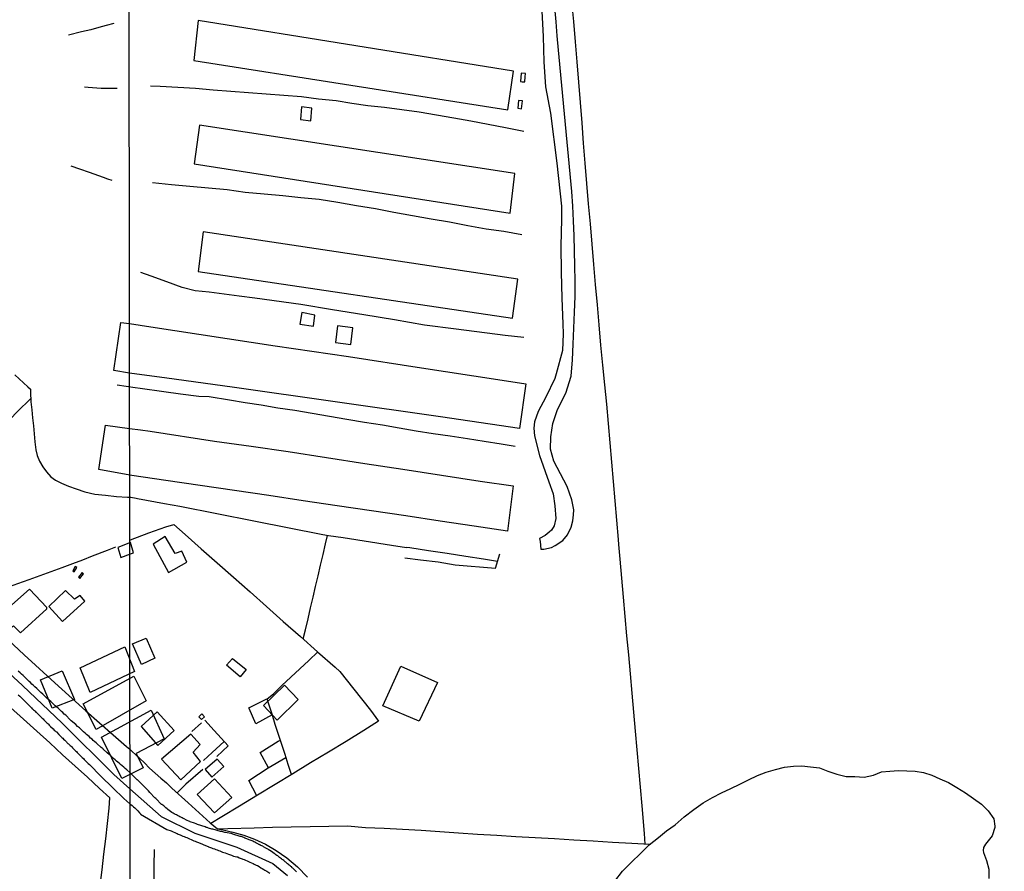
# Model space of a CAD drawing. Units: millimetres. Extents: x 187963 to 190378, y 1654889 to 1657665.
# Drawn here: x 189382 to 189630, y 1655076 to 1655290 of the extents above; entities that cross this region are included whole.
import ezdxf

# ---------------------------------------------------------------- set-up
doc = ezdxf.new("R2010")
doc.units = ezdxf.units.MM
for name, color, linetype in [('EDIFICACAO_REFERENCIAL', 220, 'Continuous'), ('IMAGEM', 7, 'Continuous'), ('V-EDIFICACAO', 2, 'Continuous'), ('V-EIXO_DE_LOGRADOURO', 3, 'Continuous'), ('V-LAGOA', 150, 'Continuous'), ('V-LOTE', 1, 'Continuous'), ('V-QUADRA', 6, 'Continuous'), ('V-REFERENCIA', 2, 'Continuous'), ('V-TESTADA', 5, 'Continuous'), ('V-VALETA', 242, 'Continuous'), ('X-LIMITE_1000', 7, 'Continuous')]:
    doc.layers.add(name, color=color, linetype=linetype)
picture_1 = doc.add_image_def('image1.jpg', size_in_pixel=(4018, 4626))

msp = doc.modelspace()

# ---------------------------------------------------------------- linework, layer by layer
at = {"layer": 'EDIFICACAO_REFERENCIAL'}
for points in [[(189413.94, 1655134.62), (189416.15, 1655129.59), (189412.78, 1655127.97), (189410.54, 1655133.14)], [(189397.38, 1655127.1), (189408.59, 1655132.42), (189411.04, 1655126.17), (189399.89, 1655120.91)], [(189434.18, 1655127.79), (189435.67, 1655129.45), (189439.06, 1655126.74), (189437.56, 1655124.87)], [(189473.49, 1655117.59), (189477.99, 1655127.55), (189487.23, 1655123.41), (189482.6, 1655113.7)], [(189387.39, 1655124.13), (189392.83, 1655126.4), (189395.89, 1655119.2), (189390.34, 1655116.98)], [(189398.12, 1655118.11), (189410.83, 1655125.05), (189413.97, 1655118.82), (189401.4, 1655111.65)], [(189443.48, 1655117.65), (189448.7, 1655122.77), (189452.18, 1655119.12), (189446.92, 1655113.95)], [(189402.73, 1655109.7), (189415.18, 1655116.45), (189418.47, 1655109.23), (189411.42, 1655105.58), (189413.23, 1655101.98), (189407.83, 1655099.26)]]:
    msp.add_lwpolyline(points, close=True, dxfattribs=at)
at = {"layer": 'V-EDIFICACAO'}
for points in [[(189427.05, 1655289.95), (189427.05, 1655289.95), (189425.93, 1655279.92), (189504.88, 1655267.49), (189506.3, 1655277.23), (189506.3, 1655277.23), (189427.05, 1655289.95)], [(189508.05, 1655274.59), (189508.5, 1655274.53), (189509.13, 1655274.52), (189509.26, 1655275.77), (189509.35, 1655276.65), (189508.22, 1655276.72), (189508.05, 1655274.59)], [(189453.01, 1655268.27), (189452.72, 1655265.06), (189455.31, 1655264.74), (189455.58, 1655267.93), (189453.01, 1655268.27)], [(189507.59, 1655269.82), (189507.43, 1655267.92), (189508.34, 1655267.76), (189508.56, 1655269.74), (189507.59, 1655269.82)], [(189427.33, 1655263.66), (189426.01, 1655253.92), (189426.01, 1655253.92), (189505.45, 1655241.5), (189505.45, 1655241.5), (189506.66, 1655251.44), (189427.33, 1655263.66)], [(189428.32, 1655236.78), (189427.01, 1655226.81), (189506.08, 1655215.05), (189507.43, 1655224.93), (189507.43, 1655224.93), (189428.32, 1655236.78)], [(189453.06, 1655216.47), (189452.59, 1655213.59), (189455.99, 1655213.09), (189456.36, 1655215.85), (189453.06, 1655216.47)], [(189409.78, 1655201.26), (189405.83, 1655201.93), (189407.56, 1655213.95), (189409.77, 1655213.71), (189415.1, 1655212.93), (189446.4, 1655208.13), (189464.84, 1655205.41), (189483.2, 1655202.6), (189502.34, 1655199.62), (189509.38, 1655198.54), (189507.83, 1655187.32), (189487.96, 1655190.25), (189435.61, 1655197.69), (189419.15, 1655199.98)], [(189462.02, 1655213.13), (189461.59, 1655208.95), (189465.39, 1655208.43), (189465.93, 1655212.62), (189462.02, 1655213.13)], [(189409.8, 1655175.58), (189402.04, 1655176.98), (189403.69, 1655188.17), (189409.79, 1655187.33), (189412.51, 1655186.98), (189414.95, 1655186.62), (189431.09, 1655184.18), (189440.36, 1655182.87), (189449.67, 1655181.52), (189459.28, 1655180.04), (189468.89, 1655178.56), (189478.5, 1655177.08), (189488.2, 1655175.6), (189497.94, 1655174.12), (189506.21, 1655172.94), (189504.76, 1655161.48), (189496.44, 1655162.76), (189487.87, 1655164.04), (189479.25, 1655165.32), (189470.63, 1655166.6), (189462.01, 1655167.88), (189453.39, 1655169.16), (189444.77, 1655170.44), (189436.15, 1655171.72), (189427.53, 1655173), (189418.91, 1655174.28), (189410.34, 1655175.51)], [(189418.72, 1655160.13), (189415.67, 1655158.26), (189419.53, 1655151.09), (189424.2, 1655153.74), (189422.94, 1655156.47), (189421.28, 1655155.92), (189418.72, 1655160.13)], [(189410.05, 1655155.8), (189410.77, 1655156.06), (189410, 1655158.69), (189406.82, 1655157.42), (189407.57, 1655154.9)], [(189396.12, 1655152.6), (189395.48, 1655151.52), (189395.81, 1655151.28), (189396.48, 1655152.37), (189396.12, 1655152.6)], [(189396.92, 1655149.96), (189397.27, 1655149.56), (189398.16, 1655150.79), (189397.84, 1655151.14), (189396.92, 1655149.96)], [(189384.62, 1655146.88), (189377.93, 1655140.96), (189378.61, 1655139.72), (189377.47, 1655138.41), (189379.05, 1655136.7), (189380.57, 1655137.71), (189382.35, 1655135.95), (189388.99, 1655141.96), (189388.99, 1655142.31), (189384.62, 1655146.88)], [(189395.93, 1655144.4), (189393.7, 1655146.54), (189389.51, 1655142.56), (189392.94, 1655138.8), (189398.53, 1655143.88), (189397.32, 1655145.33), (189395.93, 1655144.4)], [(189416.68, 1655116.03), (189412.65, 1655112.34), (189416.86, 1655107.59), (189420.96, 1655111.34), (189416.68, 1655116.03)], [(189427.93, 1655115.55), (189427.23, 1655114.8), (189427.87, 1655114.13), (189428.61, 1655114.84), (189427.93, 1655115.55)], [(189417.83, 1655104.18), (189422.64, 1655098.97), (189427.59, 1655103.54), (189425.8, 1655105.93), (189427.56, 1655107.8), (189425.15, 1655110.47), (189417.83, 1655104.18)], [(189428.78, 1655101.58), (189430.44, 1655099.66), (189433.47, 1655102.29), (189431.79, 1655104.12), (189428.78, 1655101.58)], [(189426.75, 1655095.28), (189431.12, 1655090.65), (189435.45, 1655094.52), (189431.1, 1655099.17), (189426.75, 1655095.28)]]:
    msp.add_lwpolyline(points, close=True, dxfattribs=at)
at = {"layer": 'V-EIXO_DE_LOGRADOURO'}
msp.add_lwpolyline([(189372.58, 1655132.15), (189382.87, 1655122.68), (189392.79, 1655113.21), (189405.78, 1655100.31), (189409.84, 1655096.69), (189417.76, 1655089.76), (189426.17, 1655085.56), (189436.74, 1655081.99), (189445.81, 1655077.9), (189449.47, 1655074.91)], dxfattribs=at)
at = {"layer": 'V-LAGOA'}
msp.add_lwpolyline([(189531.78, 1655073.46), (189533.74, 1655076), (189535.95, 1655078.21), (189538.24, 1655080.44), (189540.37, 1655082.57), (189542.75, 1655084.48), (189544.79, 1655086.13), (189546.96, 1655087.63), (189549.25, 1655089.61), (189551.65, 1655091.5), (189554, 1655093.17), (189556.32, 1655094.5), (189558.6, 1655095.7), (189560.93, 1655096.8), (189563.18, 1655097.89), (189565.42, 1655098.98), (189567.66, 1655100.03), (189569.84, 1655100.84), (189572.16, 1655101.59), (189574.46, 1655102.14), (189576.68, 1655102.39), (189578.83, 1655102.46), (189580.97, 1655102.19), (189583.21, 1655101.93), (189585.37, 1655101.13), (189587.61, 1655100.37), (189589.94, 1655099.82), (189592.11, 1655099.75), (189594.45, 1655099.61), (189596.78, 1655100.14), (189598.84, 1655100.93), (189600.93, 1655101.12), (189603.1, 1655101.28), (189605.19, 1655101.21), (189607.28, 1655101.14), (189609.38, 1655100.76), (189611.44, 1655100.12), (189613.52, 1655099.24), (189615.64, 1655098.3), (189617.8, 1655097.02), (189619.94, 1655095.7), (189621.95, 1655094.26), (189623.96, 1655092.82), (189625.68, 1655091.12), (189627.04, 1655089.1), (189627.32, 1655087.26), (189627.3, 1655086.99), (189626.62, 1655084.87), (189624.94, 1655082.76), (189624.43, 1655081.92), (189624.38, 1655081.19), (189624.49, 1655080.64), (189625.26, 1655078.62), (189625.84, 1655076.47), (189625.82, 1655074.13)], dxfattribs=at)
at = {"layer": 'V-LOTE'}
for points in [[(189532.81, 1655158.16), (189532.71, 1655159.37), (189532.29, 1655164.24), (189531.87, 1655169.11), (189531.45, 1655173.98), (189531.03, 1655178.85), (189530.61, 1655183.72), (189530.19, 1655188.59), (189529.77, 1655193.46), (189529.26, 1655198.3), (189528.75, 1655203.27), (189528.26, 1655208.29), (189527.82, 1655213.37), (189527.38, 1655218.45), (189526.94, 1655223.53), (189526.5, 1655228.61), (189526.06, 1655233.69), (189525.62, 1655238.77), (189525.18, 1655243.85), (189524.74, 1655248.93), (189524.34, 1655254.03), (189523.94, 1655259.13), (189523.54, 1655264.23), (189523.14, 1655269.33), (189522.74, 1655274.43), (189522.32, 1655279.53), (189521.9, 1655284.63), (189521.44, 1655289.69), (189520.98, 1655294.75)], [(189380.92, 1655200.81), (189384.2, 1655197.82), (189384.83, 1655197.21), (189384.9, 1655196.45), (189384.96, 1655194.03), (189385.24, 1655192.02), (189385.41, 1655190.01), (189385.63, 1655188), (189385.78, 1655185.99), (189385.96, 1655183.98), (189386.2, 1655181.97), (189386.55, 1655180.57), (189387.16, 1655179.09), (189387.93, 1655177.69), (189388.85, 1655176.4), (189390.01, 1655175.18), (189391.15, 1655174.33), (189392.66, 1655173.57), (189394.41, 1655172.85), (189396.33, 1655172.11), (189398.49, 1655171.37), (189401.05, 1655170.83), (189403.74, 1655170.52), (189406.47, 1655170.24), (189406.47, 1655170.24), (189409.29, 1655170.06), (189410.08, 1655170.05)], [(189350.86, 1655159.78), (189352.21, 1655161.15), (189356.23, 1655165.51), (189359.08, 1655168.47), (189361.93, 1655171.45), (189365.14, 1655174.67), (189368.35, 1655177.89), (189371.61, 1655181.26), (189374.87, 1655184.63), (189378.15, 1655188.02), (189381.54, 1655191.53), (189384.94, 1655194.9)], [(189410.08, 1655170.05), (189411.47, 1655169.82), (189411.77, 1655169.76), (189418.59, 1655168.49), (189422.38, 1655167.75), (189441.03, 1655164.08), (189458.4, 1655160.64), (189459.75, 1655160.4), (189463.48, 1655159.89), (189475.67, 1655157.97), (189479.37, 1655157.43)], [(189410.05, 1655159.31), (189414.66, 1655161.05), (189418.9, 1655162.61), (189420.9, 1655163.22), (189423.73, 1655160.66), (189427.78, 1655157.09), (189431.83, 1655153.52), (189435.92, 1655149.95), (189440.06, 1655146.27), (189444.22, 1655142.57), (189448.4, 1655138.8), (189452.71, 1655135.01), (189457.04, 1655131.18), (189461.46, 1655127.33), (189462.66, 1655126.24), (189466.18, 1655121.75), (189470.32, 1655116.5), (189472.36, 1655113.71), (189468.67, 1655111.33), (189464.21, 1655108.62), (189459.75, 1655105.91), (189455.29, 1655103.2), (189450.83, 1655100.49), (189446.37, 1655097.78), (189441.91, 1655095.07), (189437.45, 1655092.36), (189432.99, 1655089.65), (189430.24, 1655087.98)], [(189453.41, 1655134.39), (189454.02, 1655136.65), (189454.69, 1655139.44), (189455.28, 1655142.18), (189455.93, 1655144.92), (189456.54, 1655147.6), (189457.17, 1655150.28), (189457.8, 1655152.96), (189458.43, 1655155.64), (189459.06, 1655158.32), (189459.52, 1655160.44)], [(189406.27, 1655157.5), (189405.38, 1655157.14), (189404.11, 1655156.66), (189400.41, 1655155.19), (189397.91, 1655154.23), (189395.41, 1655153.27), (189392.74, 1655152.31), (189390.02, 1655151.27), (189387.24, 1655150.29), (189384.44, 1655149.27), (189381.64, 1655148.25), (189378.84, 1655147.27), (189376.04, 1655146.31), (189373.24, 1655145.35), (189370.51, 1655144.42), (189368.77, 1655143.82)], [(189502.3, 1655153.87), (189498.76, 1655154.43), (189494.29, 1655155.17), (189489.6, 1655155.87), (189484.91, 1655156.57), (189480.28, 1655157.33), (189479.37, 1655157.43)], [(189539.43, 1655082.8), (189539.24, 1655085.45), (189538.62, 1655092.45), (189538.2, 1655097.14), (189537.78, 1655101.83), (189537.36, 1655106.52), (189536.94, 1655111.21), (189536.52, 1655115.99), (189536.1, 1655120.79), (189535.68, 1655125.59), (189535.26, 1655130.39), (189534.77, 1655135.19), (189534.35, 1655140.01), (189533.99, 1655144.88), (189533.55, 1655149.68), (189533.13, 1655154.5), (189532.81, 1655158.16)], [(189379.26, 1655134.16), (189383.28, 1655130.39), (189386.14, 1655127.77), (189389.05, 1655125.15), (189391.89, 1655122.53), (189395.32, 1655119.42), (189398.75, 1655116.31), (189402.18, 1655113.27), (189405.61, 1655110.23), (189409, 1655107.36), (189409.87, 1655106.66)], [(189450.47, 1655100.27), (189449.64, 1655102.81), (189448.86, 1655105.34), (189448.03, 1655107.85), (189447.2, 1655110.36), (189446.37, 1655112.89), (189445.59, 1655115.43), (189444.82, 1655117.97), (189444.39, 1655119.29), (189445.96, 1655120.62), (189448.09, 1655122.66), (189450.33, 1655124.75), (189452.58, 1655126.84), (189454.81, 1655128.93), (189457.11, 1655131.12)], [(189404.84, 1655094.41), (189402.2, 1655096.77), (189399.23, 1655099.59), (189396.08, 1655102.41), (189392.93, 1655105.26), (189389.74, 1655108.23), (189386.42, 1655111.2), (189383.12, 1655114.18), (189379.82, 1655117.16)], [(189445.64, 1655115.26), (189441.55, 1655113.05), (189439.83, 1655116.92), (189439.8, 1655117.06), (189444.14, 1655119.22), (189444.39, 1655119.29)], [(189425.4, 1655111.1), (189427.84, 1655113.26)], [(189428.73, 1655113.97), (189431.06, 1655111.34), (189434.53, 1655107.49), (189431.71, 1655104.8)], [(189433.57, 1655108.56), (189430.57, 1655105.8), (189428.4, 1655103.83)], [(189444.72, 1655102), (189442.61, 1655105.79), (189447.11, 1655108.65), (189447.68, 1655108.9)], [(189409.87, 1655106.66), (189410.45, 1655106.1), (189412.25, 1655104.41), (189413.51, 1655103.23), (189414.82, 1655101.92), (189416.2, 1655100.66), (189417.62, 1655099.41), (189419.04, 1655098.16), (189420.41, 1655096.88), (189424.53, 1655093.16), (189427.25, 1655090.65), (189430.03, 1655088.14), (189431.88, 1655086.6), (189432.88, 1655086.44), (189435.71, 1655085.78), (189438.47, 1655085.05), (189441.22, 1655084.02), (189443.98, 1655082.8), (189446.65, 1655081.17), (189449.32, 1655079.33), (189451.96, 1655077.09), (189454.53, 1655074.45)], [(189441.73, 1655094.96), (189439.72, 1655098.76), (189444.63, 1655101.94), (189449.09, 1655104.6)], [(189428.21, 1655101.57), (189423.96, 1655097.82), (189421.77, 1655095.65)], [(189402.38, 1655072.46), (189402.89, 1655076.34), (189403.34, 1655080.22), (189403.77, 1655084.1), (189404.2, 1655087.98), (189404.62, 1655091.86), (189404.84, 1655094.41)], [(189431.89, 1655086.6), (189434.44, 1655086.74), (189441.06, 1655086.9), (189445.75, 1655087.06), (189450.44, 1655087.14), (189455.15, 1655087.22), (189459.86, 1655087.3), (189464.57, 1655087.38), (189469.1, 1655087), (189473.76, 1655086.77), (189478.42, 1655086.52), (189483.08, 1655086.27), (189487.77, 1655085.93), (189492.48, 1655085.59), (189497.23, 1655085.28), (189502.07, 1655084.99), (189506.91, 1655084.7), (189511.77, 1655084.43), (189516.63, 1655084.16), (189521.49, 1655083.87), (189526.35, 1655083.58), (189531.21, 1655083.29), (189536.07, 1655083), (189540.54, 1655082.73)], [(189415.94, 1655047.17), (189416, 1655054.27), (189415.99, 1655060.04), (189415.98, 1655065.81), (189415.97, 1655071.58), (189415.96, 1655077.35), (189416.03, 1655081.4)]]:
    msp.add_lwpolyline(points, dxfattribs=at)
at = {"layer": 'V-QUADRA'}
for points in [[(189451.73, 1655075.81), (189451.58, 1655075.96), (189451.34, 1655076.22), (189451.15, 1655076.42), (189450.94, 1655076.63), (189450.85, 1655076.69), (189450.81, 1655076.74), (189450.68, 1655076.84), (189450.66, 1655076.91), (189450.57, 1655076.93), (189450.53, 1655077.04), (189450.5, 1655077.04), (189450.31, 1655077.19), (189450.12, 1655077.32), (189449.94, 1655077.49), (189449.73, 1655077.67), (189449.51, 1655077.86), (189449.32, 1655078.03), (189449.1, 1655078.2), (189448.93, 1655078.35), (189448.76, 1655078.5), (189448.56, 1655078.65), (189448.35, 1655078.79), (189448.13, 1655078.94), (189447.96, 1655079.09), (189447.74, 1655079.26), (189447.51, 1655079.45), (189447.29, 1655079.6), (189447.03, 1655079.8), (189446.82, 1655079.95), (189446.56, 1655080.08), (189446.34, 1655080.25), (189446.11, 1655080.44), (189445.78, 1655080.68), (189444.99, 1655081.24), (189444.88, 1655081.29), (189444.67, 1655081.39), (189444.34, 1655081.57), (189444.05, 1655081.76), (189443.48, 1655082.13), (189443.24, 1655082.24), (189443.03, 1655082.34), (189442.81, 1655082.47), (189442.72, 1655082.51), (189442.64, 1655082.56), (189442.6, 1655082.6), (189442.57, 1655082.6), (189442.57, 1655082.6), (189442.44, 1655082.6), (189442.38, 1655082.64), (189442.33, 1655082.66), (189442.06, 1655082.84), (189441.82, 1655082.97), (189441.5, 1655083.12), (189441.24, 1655083.25), (189440.98, 1655083.38), (189440.76, 1655083.49), (189440.57, 1655083.59), (189440.35, 1655083.66), (189440.1, 1655083.74), (189439.88, 1655083.83), (189439.67, 1655083.94), (189439.45, 1655084), (189439.23, 1655084.11), (189438.98, 1655084.22), (189438.76, 1655084.3), (189438.5, 1655084.41), (189438.29, 1655084.5), (189438.07, 1655084.58), (189437.85, 1655084.67), (189437.77, 1655084.69), (189437.7, 1655084.71), (189437.6, 1655084.73), (189435.72, 1655085.28), (189435.57, 1655085.34), (189435.37, 1655085.43), (189435.25, 1655085.44), (189433.87, 1655085.71), (189433.76, 1655085.73), (189433.5, 1655085.79), (189433.2, 1655085.88), (189432.94, 1655085.92), (189432.64, 1655085.98), (189432.38, 1655086.05), (189432.08, 1655086.14), (189431.82, 1655086.2), (189431.56, 1655086.29), (189431.3, 1655086.35), (189431, 1655086.44), (189430.74, 1655086.5), (189430.44, 1655086.57), (189430.18, 1655086.65), (189429.88, 1655086.74), (189429.62, 1655086.82), (189429.32, 1655086.93), (189429.06, 1655087), (189428.76, 1655087.1), (189428.5, 1655087.17), (189428.2, 1655087.26), (189427.94, 1655087.34), (189427.68, 1655087.43), (189427.42, 1655087.54), (189427.12, 1655087.64), (189426.86, 1655087.73), (189426.49, 1655087.88), (189426.09, 1655088.03), (189425.03, 1655088.42), (189424.96, 1655088.46), (189424.71, 1655088.57), (189424.29, 1655088.74), (189423.35, 1655089.2), (189423.24, 1655089.24), (189422.98, 1655089.37), (189422.68, 1655089.52), (189422.42, 1655089.65), (189422.12, 1655089.8), (189421.86, 1655089.95), (189421.56, 1655090.12), (189421.3, 1655090.25), (189421, 1655090.4), (189420.74, 1655090.56), (189420.39, 1655090.77), (189420.09, 1655091.01), (189419.77, 1655091.24), (189419.42, 1655091.48), (189419.19, 1655091.68), (189418.89, 1655091.89), (189418.6, 1655092.13), (189418.35, 1655092.37), (189418.11, 1655092.58), (189417.87, 1655092.77), (189417.82, 1655092.77), (189416.36, 1655094.26), (189416.16, 1655094.45), (189414.85, 1655095.77), (189414.83, 1655095.8), (189414.53, 1655096.18), (189414.12, 1655096.59), (189413.86, 1655096.87), (189413.47, 1655097.24), (189413.19, 1655097.56), (189412.89, 1655097.84), (189412.59, 1655098.1), (189412.35, 1655098.34), (189411.98, 1655098.7), (189411.75, 1655098.94), (189411.67, 1655098.94), (189409.88, 1655100.82), (189409.08, 1655101.48), (189408.63, 1655101.82), (189408.31, 1655102.13), (189407.92, 1655102.47), (189407.51, 1655102.84), (189407.19, 1655103.12), (189406.85, 1655103.39), (189406.5, 1655103.68), (189406.14, 1655104), (189405.77, 1655104.34), (189405.38, 1655104.66), (189405.04, 1655104.99), (189404.63, 1655105.29), (189404.15, 1655105.72), (189403.17, 1655106.69), (189403.1, 1655106.73), (189402.6, 1655107.07), (189401.53, 1655108.05), (189401.38, 1655108.22), (189401.01, 1655108.52), (189400.65, 1655108.86), (189400.35, 1655109.14), (189399.98, 1655109.47), (189399.61, 1655109.81), (189399.31, 1655110.09), (189398.92, 1655110.39), (189398.58, 1655110.71), (189398.23, 1655111.04), (189397.83, 1655111.4), (189397.51, 1655111.7), (189397.51, 1655111.7), (189397.16, 1655111.99), (189396.71, 1655112.39), (189396.26, 1655112.84), (189395.12, 1655113.81), (189394.85, 1655114.07), (189393.74, 1655115.19), (189393.72, 1655115.21), (189393.33, 1655115.51), (189392.96, 1655115.86), (189392.62, 1655116.18), (189392.25, 1655116.55), (189391.88, 1655116.87), (189391.5, 1655117.19), (189391.09, 1655117.58), (189390.72, 1655117.9), (189390.36, 1655118.27), (189389.95, 1655118.66), (189389.56, 1655118.98), (189389.09, 1655119.41), (189388.12, 1655120.36), (189387.99, 1655120.49), (189387.45, 1655120.91), (189386.51, 1655121.82), (189386.42, 1655121.91), (189385.92, 1655122.38), (189385.53, 1655122.77), (189385.24, 1655123.05), (189384.87, 1655123.41), (189384.55, 1655123.72), (189384.18, 1655124.02), (189383.79, 1655124.4), (189383.45, 1655124.75), (189382.99, 1655125.16), (189382.61, 1655125.54), (189382.24, 1655125.87), (189381.77, 1655126.3)], [(189381.75, 1655120.36), (189382.16, 1655119.99), (189382.35, 1655119.8), (189384.93, 1655117.23), (189385.02, 1655117.17), (189385.06, 1655117.13), (189385.12, 1655117.06), (189385.32, 1655116.85), (189385.49, 1655116.7), (189385.66, 1655116.57), (189385.86, 1655116.37), (189386.03, 1655116.2), (189386.23, 1655115.99), (189386.37, 1655115.86), (189386.52, 1655115.71), (189386.79, 1655115.43), (189386.96, 1655115.3), (189387.15, 1655115.11), (189387.37, 1655114.89), (189387.58, 1655114.68), (189387.82, 1655114.46), (189388.01, 1655114.26), (189388.25, 1655114.01), (189388.4, 1655113.88), (189388.59, 1655113.67), (189388.76, 1655113.53), (189388.96, 1655113.32), (189389.24, 1655113.08), (189389.39, 1655112.93), (189389.58, 1655112.73), (189389.82, 1655112.46), (189389.91, 1655112.39), (189390.57, 1655111.77), (189390.85, 1655111.47), (189391.09, 1655111.3), (189391.24, 1655111.14), (189391.37, 1655111.02), (189391.99, 1655110.35), (189392.27, 1655110.07), (189392.55, 1655109.79), (189392.72, 1655109.64), (189392.98, 1655109.42), (189393.2, 1655109.18), (189393.46, 1655108.93), (189393.63, 1655108.75), (189393.89, 1655108.5), (189394.04, 1655108.35), (189394.28, 1655108.11), (189394.4, 1655107.98), (189394.66, 1655107.77), (189394.83, 1655107.59), (189395.05, 1655107.42), (189395.24, 1655107.23), (189395.44, 1655107.01), (189395.63, 1655106.82), (189395.82, 1655106.62), (189396.04, 1655106.39), (189396.19, 1655106.26), (189396.41, 1655106.06), (189396.62, 1655105.85), (189396.84, 1655105.61), (189396.95, 1655105.51), (189397.89, 1655104.53), (189398.19, 1655104.28), (189398.19, 1655104.28), (189398.39, 1655104.08), (189399.4, 1655103.07), (189399.66, 1655102.79), (189402.59, 1655099.87), (189405.6, 1655096.95), (189408.34, 1655094.29), (189409.88, 1655092.89), (189410.39, 1655092.52), (189410.75, 1655092.19), (189411.1, 1655091.92), (189411.55, 1655091.46), (189411.86, 1655091.14), (189412.27, 1655090.69), (189412.44, 1655090.45), (189412.5, 1655090.36), (189412.56, 1655090.31), (189419.16, 1655086.47), (189420.24, 1655086.1), (189420.43, 1655086.01), (189421.49, 1655085.56), (189421.71, 1655085.45), (189422.03, 1655085.29), (189422.48, 1655085.12), (189422.81, 1655084.93), (189423.15, 1655084.8), (189423.5, 1655084.69), (189423.84, 1655084.54), (189424.19, 1655084.41), (189424.53, 1655084.24), (189424.88, 1655084.07), (189425.22, 1655083.94), (189425.57, 1655083.78), (189425.91, 1655083.63), (189426.26, 1655083.53), (189426.64, 1655083.38), (189427.08, 1655083.18), (189428.09, 1655082.8), (189428.46, 1655082.6), (189429.51, 1655082.19), (189429.66, 1655082.13), (189430.09, 1655081.97), (189430.4, 1655081.82), (189430.74, 1655081.69), (189431.09, 1655081.57), (189431.43, 1655081.44), (189431.78, 1655081.31), (189432.12, 1655081.18), (189432.47, 1655081.05), (189432.81, 1655080.92), (189433.16, 1655080.79), (189433.5, 1655080.64), (189433.85, 1655080.55), (189434.19, 1655080.44), (189434.62, 1655080.27), (189434.92, 1655080.14), (189435.37, 1655079.97), (189435.87, 1655079.78), (189436.73, 1655079.6), (189436.97, 1655079.56), (189437.34, 1655079.37), (189438.05, 1655079.09), (189438.24, 1655079), (189438.59, 1655078.87), (189438.93, 1655078.74), (189439.38, 1655078.59), (189439.71, 1655078.44), (189440.05, 1655078.27), (189440.4, 1655078.1), (189440.83, 1655077.9), (189441.13, 1655077.71), (189441.58, 1655077.51), (189441.91, 1655077.36), (189442.36, 1655077.11), (189442.79, 1655076.85), (189443.11, 1655076.67), (189443.5, 1655076.41), (189443.76, 1655076.26), (189444.28, 1655075.96), (189445.05, 1655075.45)]]:
    msp.add_lwpolyline(points, dxfattribs=at)
at = {"layer": 'V-REFERENCIA'}
msp.add_lwpolyline([(189513.42, 1655292.29), (189513.73, 1655285.96), (189513.97, 1655279.6), (189514.35, 1655273.31), (189515.62, 1655266.67), (189517.19, 1655254.04), (189518.39, 1655243.25), (189518.36, 1655239.9), (189518.22, 1655233.26), (189518.32, 1655226.66), (189518.49, 1655220.09), (189518.73, 1655213.63), (189518.8, 1655211.1), (189518.59, 1655206.99), (189517.06, 1655201.11), (189516.68, 1655199.93), (189514.39, 1655195.24), (189512.54, 1655191.58), (189511.58, 1655188.98), (189511.44, 1655187.41), (189511.61, 1655185.49), (189512.81, 1655180.53), (189515.15, 1655173.89), (189516.25, 1655170.86), (189516.71, 1655167.87), (189516.93, 1655164.71), (189516.54, 1655162.87), (189515.82, 1655161.79), (189515.27, 1655161.24), (189514.24, 1655160.44), (189512.88, 1655159.68), (189512.98, 1655158.89), (189513.2, 1655156.97), (189513.94, 1655156.98), (189515.82, 1655157.36), (189516.81, 1655157.89), (189518.73, 1655159.17), (189519.85, 1655160.56), (189520.77, 1655162.54), (189521.23, 1655164.06), (189521.42, 1655165.62), (189521.49, 1655166.84), (189520.99, 1655169.42), (189519.77, 1655172.75), (189518.09, 1655175.93), (189516.46, 1655179.11), (189515.64, 1655182.12), (189515.71, 1655185.2), (189516.22, 1655188.62), (189517.38, 1655192.14), (189519.5, 1655196.21), (189520.78, 1655200.49), (189520.78, 1655200.49), (189521.17, 1655204.56), (189521.31, 1655208.58), (189521.46, 1655212.58), (189521.67, 1655216.58), (189521.81, 1655220.51), (189521.83, 1655224.41), (189521.74, 1655228.21), (189521.65, 1655232.01), (189521.56, 1655235.81), (189521.39, 1655239.54), (189521.22, 1655243.25), (189521, 1655246.91), (189520.66, 1655250.47), (189520.32, 1655254.03), (189519.98, 1655257.59), (189519.64, 1655261.15), (189519.3, 1655264.71), (189518.96, 1655268.27), (189518.62, 1655271.83), (189518.28, 1655275.39), (189517.94, 1655278.95), (189517.63, 1655282.51), (189517.32, 1655286.07), (189517.01, 1655289.63), (189516.7, 1655293.19)], dxfattribs=at)
at = {"layer": 'V-TESTADA'}
for points in [[(189532.81, 1655158.16), (189532.71, 1655159.37), (189532.29, 1655164.24), (189531.87, 1655169.11), (189531.45, 1655173.98), (189531.03, 1655178.85), (189530.61, 1655183.72), (189530.19, 1655188.59), (189529.77, 1655193.46), (189529.26, 1655198.3), (189528.75, 1655203.27), (189528.26, 1655208.29), (189527.82, 1655213.37), (189527.38, 1655218.45), (189526.94, 1655223.53), (189526.5, 1655228.61), (189526.06, 1655233.69), (189525.62, 1655238.77), (189525.18, 1655243.85), (189524.74, 1655248.93), (189524.34, 1655254.03), (189523.94, 1655259.13), (189523.54, 1655264.23), (189523.14, 1655269.33), (189522.74, 1655274.43), (189522.32, 1655279.53), (189521.9, 1655284.63), (189521.44, 1655289.69), (189520.98, 1655294.75)], [(189379.26, 1655134.16), (189383.28, 1655130.39), (189386.14, 1655127.77), (189389.05, 1655125.15), (189391.89, 1655122.53), (189395.32, 1655119.42), (189398.75, 1655116.31), (189402.18, 1655113.27), (189405.61, 1655110.23), (189409, 1655107.36), (189409.87, 1655106.66)], [(189404.84, 1655094.41), (189402.2, 1655096.77), (189399.23, 1655099.59), (189396.08, 1655102.41), (189392.93, 1655105.26), (189389.74, 1655108.23), (189386.42, 1655111.2), (189383.12, 1655114.18), (189379.82, 1655117.16)], [(189409.87, 1655106.66), (189410.45, 1655106.1), (189412.25, 1655104.41), (189413.51, 1655103.23), (189414.82, 1655101.92), (189416.2, 1655100.66), (189417.62, 1655099.41), (189419.04, 1655098.16), (189420.41, 1655096.88), (189424.53, 1655093.16), (189427.25, 1655090.65), (189430.03, 1655088.14), (189431.88, 1655086.6), (189432.88, 1655086.44), (189435.71, 1655085.78), (189438.47, 1655085.05), (189441.22, 1655084.02), (189443.98, 1655082.8), (189446.65, 1655081.17), (189449.32, 1655079.33), (189451.96, 1655077.09), (189454.53, 1655074.45)]]:
    msp.add_lwpolyline(points, dxfattribs=at)
at = {"layer": 'V-VALETA'}
for points in [[(189405.81, 1655289.19), (189403.93, 1655288.68), (189402.03, 1655288.17), (189400.04, 1655287.57), (189397.66, 1655287.1), (189394.45, 1655286.28)], [(189406.64, 1655272.82), (189402.6, 1655272.88), (189399.34, 1655273.08), (189398.44, 1655273.15)], [(189508.88, 1655262.02), (189504.25, 1655262.92), (189499.92, 1655263.78), (189495.59, 1655264.64), (189491.26, 1655265.4), (189486.93, 1655266.16), (189482.6, 1655266.92), (189478.23, 1655267.51), (189473.86, 1655268.1), (189469.69, 1655268.51), (189465.64, 1655269.06), (189461.7, 1655269.74), (189457.3, 1655270.21), (189452.99, 1655270.72), (189448.55, 1655271.07), (189444.11, 1655271.42), (189439.67, 1655271.77), (189435.23, 1655272.12), (189430.79, 1655272.47), (189426.35, 1655272.82), (189421.91, 1655273.11), (189417.45, 1655273.34), (189415.04, 1655273.46)], [(189405.37, 1655249.71), (189404.31, 1655250.08), (189403.22, 1655250.47), (189399.72, 1655251.69), (189397.23, 1655252.57), (189395.11, 1655253.31)], [(189415.51, 1655249.18), (189420.28, 1655248.71), (189424.94, 1655248.3), (189429.6, 1655247.89), (189434.28, 1655247.48), (189438.88, 1655246.8), (189443.58, 1655246.35), (189448.28, 1655245.9), (189452.84, 1655245.43), (189457.48, 1655245.04), (189462.16, 1655244.3), (189466.86, 1655243.42), (189471.58, 1655242.68), (189476.2, 1655241.76), (189480.88, 1655240.92), (189485.6, 1655240.04), (189490.22, 1655239.28), (189494.84, 1655238.4), (189499.4, 1655237.58), (189503.88, 1655236.97), (189508.42, 1655236.09)], [(189508.91, 1655210.23), (189504.2, 1655210.68), (189491.91, 1655212.34), (189483.94, 1655213.32), (189476.42, 1655214.63), (189468.65, 1655215.9), (189460.76, 1655217.21), (189452.87, 1655218.48), (189441.26, 1655220.13), (189437.34, 1655220.58), (189429.78, 1655221.64), (189426.26, 1655221.99), (189422.99, 1655222.79), (189419.15, 1655224.26), (189415.21, 1655225.63), (189412.62, 1655226.53)], [(189406.68, 1655198.33), (189411.21, 1655197.66), (189412.41, 1655197.51), (189418.37, 1655196.64), (189422.56, 1655196.07), (189427.2, 1655195.44), (189429.78, 1655195.39), (189434.91, 1655194.53), (189438.83, 1655193.9), (189442.9, 1655193.27), (189447.09, 1655192.53), (189451.32, 1655191.9), (189455.72, 1655191.18), (189460.07, 1655190.42), (189464.42, 1655189.66), (189468.88, 1655188.96), (189473.34, 1655188.26), (189477.59, 1655187.52), (189481.84, 1655186.78), (189486.09, 1655186.04), (189490.38, 1655185.51), (189494.71, 1655184.81), (189498.94, 1655184.13), (189503.17, 1655183.45), (189506.68, 1655182.9)], [(189478.95, 1655154.81), (189482.88, 1655154.31), (189487.37, 1655153.8), (189491.67, 1655153.04), (189501.79, 1655152.16), (189502.86, 1655155.76)]]:
    msp.add_lwpolyline(points, dxfattribs=at)
at = {"layer": 'X-LIMITE_1000'}
msp.add_line((189410.08, 1654890.36), (189407.4, 1657661.82), dxfattribs=at)

# ---------------------------------------------------------------- referenced raster images: frames only (the image files are external)
at = {"layer": 'IMAGEM'}
image = msp.add_image(picture_1, insert=(187962.74, 1654888.93), size_in_units=(2410.83, 2775.64), dxfattribs=at)
image.dxf.flags = 7

doc.saveas('drawing.dxf')
